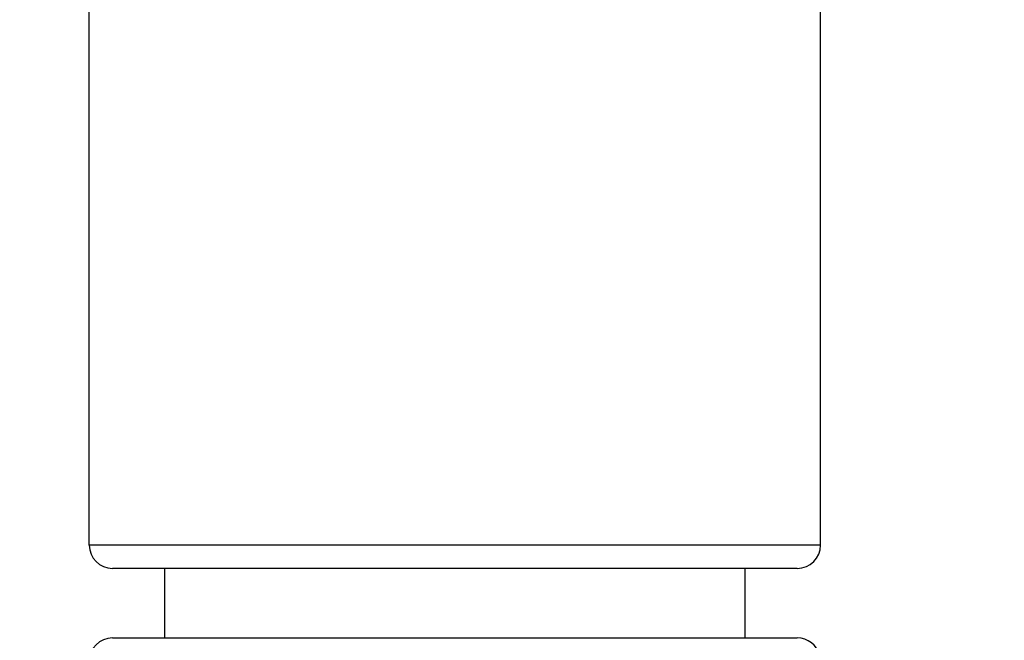
# Model space of a CAD drawing. Units: inches. Extents: x 7.94 to 13.94, y 6.27 to 12.27.
# Drawn here: x 10.56 to 11.41, y 8.52 to 9.05 of the extents above; entities that cross this region are included whole.
import ezdxf

# ---------------------------------------------------------------- set-up
doc = ezdxf.new("R2010")
doc.units = ezdxf.units.IN
doc.header["$LTSCALE"] = 1.21
doc.header["$MEASUREMENT"] = 0
doc.layers.get('0').update_dxf_attribs({"linetype": 'CONTINUOUS'})

msp = doc.modelspace()

# ---------------------------------------------------------------- linework, layer by layer
at = {"color": 7, "linetype": 'Continuous'}
for p, q in [((10.62269, 8.59767), (10.62269, 10.13767)), ((11.25269, 8.59767), (11.25269, 10.13767)), ((11.23269, 8.57767), (10.64269, 8.57767)), ((10.68769, 8.51767), (10.68769, 8.57767)), ((11.18769, 8.51767), (11.18769, 8.57767)), ((10.64269, 8.51767), (11.23269, 8.51767))]:
    msp.add_line(p, q, dxfattribs=at)
at = {"color": 9, "linetype": 'Continuous'}
msp.add_line((11.25269, 8.59767), (10.62269, 8.59767), dxfattribs=at)
at = {"color": 7, "linetype": 'Continuous'}
msp.add_circle((10.93769, 9.26767), 3, dxfattribs=at)
at = {"color": 9, "linetype": 'Continuous'}
for radius in [2.96879, 2.94887]:
    msp.add_circle((10.93769, 9.26767), radius, dxfattribs=at)
at = {"color": 7, "linetype": 'Continuous'}
for centre, radius, start, end in [((10.93769, 9.26767), 0.985, 288.65635, 251.34365), ((10.64269, 8.59767), 0.02, 180, 270), ((11.23269, 8.59767), 0.02, 270, 360), ((10.64269, 8.49767), 0.02, 90, 180), ((11.23269, 8.49767), 0.02, 15, 90)]:
    msp.add_arc(centre, radius, start, end, dxfattribs=at)
at = {"color": 9, "linetype": 'Continuous'}
msp.add_arc((10.93769, 9.26767), 0.955, 289.26681, 250.73518, dxfattribs=at)

doc.saveas('drawing.dxf')
